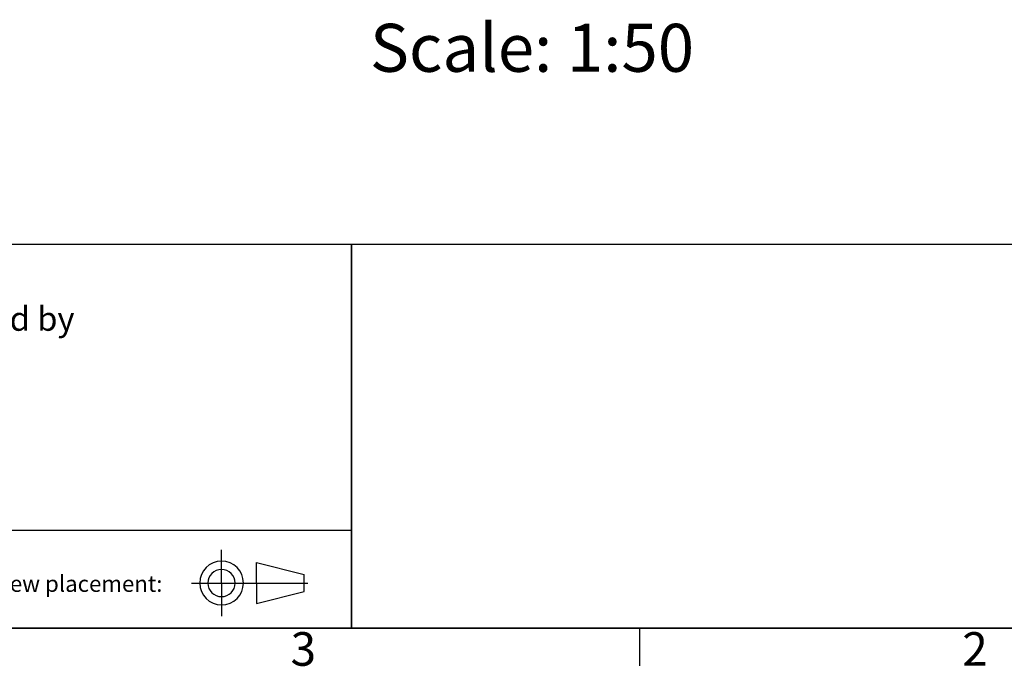
# Model space of a CAD drawing. Extents: x 5 to 3075, y 5 to 302.
# Drawn here: x 1280 to 1383, y 11 to 78 of the extents above; entities that cross this region are included whole.
import ezdxf

# ---------------------------------------------------------------- set-up
doc = ezdxf.new("R2010")
doc.units = 0
doc.header["$LTSCALE"] = 0.5
doc.header["$MEASUREMENT"] = 0
doc.layers.get('0').update_dxf_attribs({"linetype": 'CONTINUOUS'})
doc.layers.add('SKETCH GEOMETRY(CIBES)', color=7, linetype='CONTINUOUS')
doc.layers.add('SYMBOLS(CIBES)', color=7, linetype='CONTINUOUS')
doc.styles.add('LD', font='ARIALUNI.TTF')

# ---------------------------------------------------------------- blocks, each defined once
blk = doc.blocks.new('TITL_PRINCIPAL_A0')
for p, q in [((50, 10.21), (0, 10.21)), ((120, 0), (50.69, 0))]:
    blk.add_line(p, q)
at = {"layer": 'SKETCH GEOMETRY(CIBES)'}
for p, q in [((50, 40), (0, 40)), ((50, 40), (20, 40)), ((210, 40), (50, 40)), ((50, 40), (50, 0)), ((50, 0), (50, 40)), ((50, 33), (50, 40)), ((120, 40), (79.56, 40)), ((50, 30), (50, 10.21)), ((36.45, 4.72), (36.45, 8.19)), ((40.09, 4.72), (40.09, 6.85)), ((40.09, 6.85), (45.06, 5.61)), ((45.06, 3.83), (45.06, 5.61)), ((33.31, 4.72), (45.44, 4.72)), ((36.45, 4.72), (36.45, 1.25)), ((40.09, 4.72), (40.09, 2.6)), ((40.09, 2.6), (45.06, 3.83)), ((0, 0), (50, 0)), ((50, 0), (210, 0))]:
    blk.add_line(p, q, dxfattribs=at)
for radius, start, end in [(2.28, 0, 180), (1.42, 0, 180), (2.28, 180, 0), (1.42, 180, 0)]:
    blk.add_arc((36.45, 4.72), radius, start, end, dxfattribs=at)
at = {"insert": (1.5, 5.5), "char_height": 1.7, "width": 50, "attachment_point": 1, "style": 'LD'}
blk.add_mtext('European view placement:', dxfattribs=at)
blk = doc.blocks.new('LD_20200403074157_000000CD')
blk.add_blockref('TITL_PRINCIPAL_A0', (0, 0))
at = {"layer": 'SYMBOLS(CIBES)', "color": 7, "style": 'LD'}
blk.add_text('Approved by', height=2.5, dxfattribs=at).set_placement((1, 31.01))
blk = doc.blocks.new('BORD_PRINCIPAL_A0')
for p, q in [((400, 0), (0, 0)), ((270, 0), (270, -3.9))]:
    blk.add_line(p, q)
at = {"style": 'LD'}
for s, p in [('3', (233.65, -3.9)), ('2', (303.65, -3.9))]:
    blk.add_text(s, height=3.5, dxfattribs=at).set_placement(p)
blk = doc.blocks.new('LD_20200403074157_000000D1')
blk.add_blockref('BORD_PRINCIPAL_A0', (0, 0))

msp = doc.modelspace()

# ---------------------------------------------------------------- block references
for name, p in [('LD_20200403074157_000000D1', (1075, 15)), ('LD_20200403074157_000000CD', (1265, 15))]:
    msp.add_blockref(name, p)

# ---------------------------------------------------------------- texts
at = {"insert": (1333.81, 78), "char_height": 5, "attachment_point": 2, "style": 'LD'}
msp.add_mtext('\\fArial Unicode MS|b0|i0|u0;\\C256;Scale: 1:50', dxfattribs=at)

doc.saveas('drawing.dxf')
